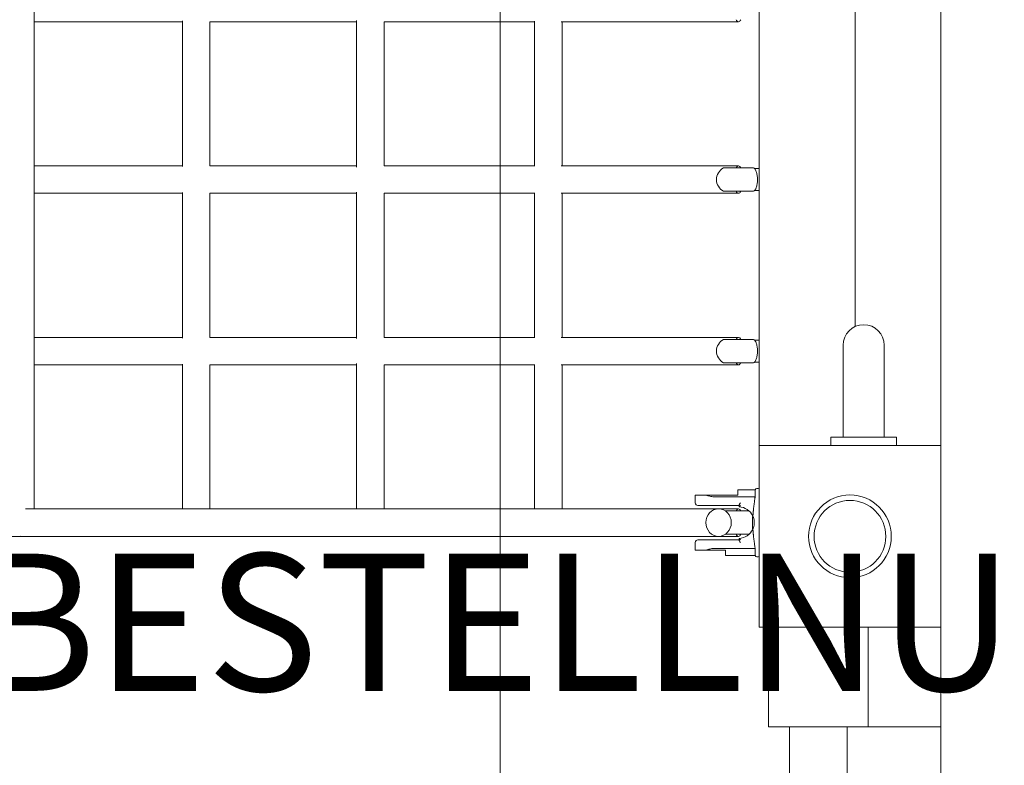
# Model space of a CAD drawing. Extents: x -547 to 549, y -305 to 368.
# Drawn here: x 124 to 196, y -55 to -1 of the extents above; entities that cross this region are included whole.
import ezdxf

# ---------------------------------------------------------------- set-up
doc = ezdxf.new("R2010")
doc.units = 0
doc.header["$MEASUREMENT"] = 0
doc.layers.add('Richter-Oberirdisch', color=7, linetype='CONTINUOUS')
doc.layers.add('Richter-Unterirdisch', color=4, linetype='CONTINUOUS')
doc.styles.add('RICHTER', font='ISOCP')

msp = doc.modelspace()

# ---------------------------------------------------------------- linework, layer by layer
at = {"layer": 'Richter-Oberirdisch', "linetype": 'Continuous', "lineweight": 0}
for p, q in [((125.204, 36.492), (125.204, -36.492)), ((178.029, 31.875), (178.029, -31.875)), ((191.279, -31.875), (191.279, 31.875)), ((185.029, -23.211), (185.029, 23.211)), ((125.204, -1), (136.011, -1)), ((136.011, -11.557), (136.011, -0.943)), ((138.01, -1), (148.699, -1)), ((138.011, -11.5), (138.011, -1)), ((148.699, -11.59), (148.699, -0.91)), ((150.697, -1), (161.668, -1)), ((150.699, -11.5), (150.699, -1)), ((161.668, -11.532), (161.668, -0.968)), ((163.616, -1), (176.529, -1)), ((163.668, -11.5), (163.668, -1)), ((136.011, -11.5), (125.204, -11.5)), ((148.699, -11.5), (138.01, -11.5)), ((161.668, -11.5), (150.697, -11.5)), ((176.529, -11.5), (163.616, -11.5)), ((176.529, -11.65), (175.429, -11.65)), ((177.629, -11.65), (176.529, -11.65)), ((177.709, -11.7), (178.029, -11.7)), ((125.204, -13.5), (136.011, -13.5)), ((136.011, -24.057), (136.011, -13.443)), ((138.01, -13.5), (148.699, -13.5)), ((138.011, -24), (138.011, -13.5)), ((148.699, -24.09), (148.699, -13.41)), ((150.697, -13.5), (161.668, -13.5)), ((150.699, -24), (150.699, -13.5)), ((161.668, -24.032), (161.668, -13.468)), ((163.616, -13.5), (176.529, -13.5)), ((163.668, -24), (163.668, -13.5)), ((176.529, -13.35), (175.429, -13.35)), ((177.629, -13.35), (176.529, -13.35)), ((177.709, -13.3), (178.029, -13.3)), ((136.011, -24), (125.204, -24)), ((148.699, -24), (138.01, -24)), ((161.668, -24), (150.697, -24)), ((176.529, -24), (163.616, -24)), ((176.529, -24.15), (175.429, -24.15)), ((177.629, -24.15), (176.529, -24.15)), ((178.029, -24.2), (177.709, -24.2)), ((184.154, -24.575), (184.154, -30.075)), ((187.154, -30.075), (187.154, -24.575)), ((178.029, -25.8), (177.709, -25.8)), ((125.204, -26), (136.011, -26)), ((136.011, -36.493), (136.011, -25.943)), ((138.01, -26), (148.699, -26)), ((138.011, -36.494), (138.011, -26)), ((148.699, -36.496), (148.699, -25.91)), ((150.697, -26), (161.668, -26)), ((150.699, -36.496), (150.699, -26)), ((161.668, -36.498), (161.668, -25.968)), ((163.616, -26), (176.529, -26)), ((163.668, -36.498), (163.668, -26)), ((176.529, -25.85), (175.429, -25.85)), ((177.629, -25.85), (176.529, -25.85)), ((184.154, -31.275), (184.154, -30.075)), ((187.154, -31.275), (187.154, -30.075)), ((188.054, -31.275), (183.254, -31.275)), ((183.254, -31.875), (183.254, -31.275)), ((188.054, -31.875), (188.054, -31.275)), ((191.279, -31.875), (178.029, -31.875)), ((178.029, -31.875), (178.029, -45.125)), ((191.279, -45.125), (191.279, -31.875)), ((176.476, -35.1), (176.476, -35.5)), ((176.476, -35.1), (177.753, -35.1)), ((177.753, -35.626), (177.753, -35.1)), ((174.176, -35.5), (173.376, -35.5)), ((173.376, -36.05), (173.376, -35.5)), ((174.176, -35.5), (176.476, -35.5)), ((177.753, -35.626), (174.876, -35.626)), ((124.578, -36.491), (175.079, -36.5)), ((173.576, -36.25), (174.876, -36.25)), ((176.576, -36.25), (174.876, -36.25)), ((176.529, -36.5), (175.079, -36.5)), ((176.576, -36.35), (176.576, -36.223)), ((176.529, -36.65), (175.567, -36.65)), ((177.302, -36.65), (176.529, -36.65)), ((-95.921, -38.5), (176.529, -38.5)), ((124.213, -38.491), (175.078, -38.5)), ((174.876, -38.75), (173.576, -38.75)), ((174.876, -38.75), (176.576, -38.75)), ((176.529, -38.35), (175.567, -38.35)), ((177.301, -38.35), (176.529, -38.35)), ((176.576, -38.777), (176.576, -38.65)), ((173.376, -39.5), (173.376, -38.95)), ((174.876, -39.373), (177.753, -39.373)), ((177.753, -39.9), (177.753, -39.373)), ((173.376, -39.5), (174.176, -39.5)), ((175.576, -39.5), (174.176, -39.5)), ((175.576, -39.5), (175.576, -39.9)), ((175.576, -39.9), (177.753, -39.9)), ((178.029, -45.125), (191.279, -45.125)), ((178.729, -45.125), (178.729, -52.375)), ((185.979, -45.125), (183.288, -45.125)), ((185.979, -52.375), (185.979, -45.125)), ((185.979, -45.125), (185.979, -52.375)), ((185.979, -45.125), (191.279, -45.125)), ((191.279, -120), (191.279, -45.125)), ((191.279, -52.375), (191.279, -46.423)), ((178.729, -52.375), (185.979, -52.375)), ((180.253, -99.875), (180.254, -52.375)), ((184.453, -99.875), (184.454, -52.375)), ((185.979, -52.375), (191.279, -52.375))]:
    msp.add_line(p, q, dxfattribs=at)
for centre, radius, start, end in [((175.901, -12.5), 0.972, 119.06891, 240.93109), ((177.156, -12.5), 0.973, 55.34814, 60.93109), ((177.156, -12.5), 0.973, 299.06891, 304.65186), ((185.654, -24.575), 1.5, 0, 180), ((175.901, -25), 0.972, 119.06891, 240.93109), ((177.156, -25), 0.973, 55.34814, 60.93109), ((177.156, -25), 0.973, 299.06891, 304.65186), ((177.926, -35.2), 0.2, 59.24773, 150), ((149.699, -37.491), 1, 84.67887, 95.30183), ((173.576, -36.05), 0.2, 180, 270), ((176.525, -37.5), 1.151, 25.22318, 87.45394), ((176.525, -37.5), 1.151, 272.54606, 334.77682), ((173.576, -38.95), 0.2, 90, 180), ((177.926, -39.8), 0.2, 210, 300.75227)]:
    msp.add_arc(centre, radius, start, end, dxfattribs=at)
for centre, major_axis, start_param, end_param in [((176.529, 0), (0, -1), -0.554811, 0), ((176.529, 0), (0, -1), 0, 0.554811), ((176.529, -12.5), (0, 1), -0.554811, 0.554811), ((176.529, -12.5), (0, -1), -0.554811, 0), ((176.529, -12.5), (0, -1), 0, 0.554811), ((176.529, -25), (0, 1), -0.554811, 0.554811), ((176.529, -25), (0, -1), -0.554811, 0), ((176.529, -25), (0, -1), 0, 0.554811), ((176.529, -37.5), (0, 1), -0.554811, 0.554811), ((176.529, -37.5), (0, -1), -0.554811, 0), ((176.529, -37.5), (0, -1), 0, 0.554811)]:
    msp.add_ellipse(centre, major_axis=major_axis, ratio=0.334359, start_param=start_param, end_param=end_param, dxfattribs=at)
at = {"layer": 'Richter-Oberirdisch', "linetype": 'Continuous', "lineweight": 0, "extrusion": (2.394e-16, 1.01432e-21, -1)}
msp.add_ellipse((175.079, -37.5), major_axis=(0, -1), ratio=0.927505, start_param=-0.0001556315195525571, end_param=6.283029675660034, dxfattribs=at)
at = {"layer": 'Richter-Oberirdisch', "linetype": 'Continuous', "lineweight": 0}
for points, knots in [([(177.709, -11.7), (177.709, -11.7), (177.71, -11.701), (177.717, -11.71), (177.728, -11.725), (177.761, -11.777), (177.783, -11.818), (177.832, -11.936), (177.858, -12.017), (177.895, -12.198), (177.907, -12.295), (177.916, -12.494), (177.914, -12.592), (177.897, -12.785), (177.882, -12.875), (177.84, -13.042), (177.814, -13.114), (177.767, -13.213), (177.747, -13.246), (177.72, -13.286), (177.712, -13.297), (177.709, -13.3), (177.709, -13.3), (177.709, -13.3)], [2.461389, 2.461389, 2.461389, 2.461389, 2.537732, 2.537732, 2.733278, 2.733278, 2.988879, 2.988879, 3.305368, 3.305368, 3.604581, 3.604581, 3.893278, 3.893278, 4.188743, 4.188743, 4.503574, 4.503574, 4.745858, 4.745858, 4.940606, 4.940606, 4.973502, 4.973502, 4.973502, 4.973502]), ([(177.709, -25.8), (177.709, -25.8), (177.71, -25.799), (177.717, -25.79), (177.728, -25.775), (177.761, -25.723), (177.783, -25.682), (177.832, -25.564), (177.858, -25.483), (177.895, -25.302), (177.907, -25.205), (177.916, -25.006), (177.914, -24.908), (177.897, -24.715), (177.882, -24.625), (177.84, -24.458), (177.814, -24.386), (177.767, -24.287), (177.747, -24.254), (177.72, -24.214), (177.712, -24.203), (177.709, -24.2), (177.709, -24.2), (177.709, -24.2)], [2.461389, 2.461389, 2.461389, 2.461389, 2.537732, 2.537732, 2.733278, 2.733278, 2.988879, 2.988879, 3.305368, 3.305368, 3.604581, 3.604581, 3.893278, 3.893278, 4.188743, 4.188743, 4.503574, 4.503574, 4.745858, 4.745858, 4.940606, 4.940606, 4.973502, 4.973502, 4.973502, 4.973502]), ([(174.176, -35.5), (174.215, -35.513), (174.254, -35.526), (174.386, -35.565), (174.483, -35.588), (174.63, -35.611), (174.679, -35.617), (174.778, -35.624), (174.827, -35.626), (174.876, -35.626)], [39.625888, 39.625888, 39.625888, 39.625888, 40.917256, 40.917256, 43.853176, 43.853176, 45.321135, 45.321135, 46.789095, 46.789095, 46.789095, 46.789095]), ([(177.753, -35.626), (177.75, -35.633), (177.747, -35.64), (177.739, -35.664), (177.734, -35.682), (177.73, -35.703), (177.73, -35.705), (177.73, -35.707)], [2.1354627, 2.1354627, 2.1354627, 2.1354627, 2.3514136, 2.3514136, 2.8751811, 2.8751811, 2.9320329, 2.9320329, 2.9320329, 2.9320329]), ([(176.676, -36.05), (176.663, -36.068), (176.65, -36.088), (176.623, -36.126), (176.611, -36.145), (176.595, -36.173), (176.588, -36.185), (176.579, -36.206), (176.576, -36.215), (176.576, -36.223)], [0, 0, 0, 0, 0.665288, 0.665288, 1.330576, 1.330576, 1.783983, 1.783983, 2.23739, 2.23739, 2.23739, 2.23739]), ([(176.676, -36.258), (176.67, -36.263), (176.664, -36.269), (176.652, -36.28), (176.645, -36.285), (176.634, -36.296), (176.628, -36.301), (176.616, -36.312), (176.61, -36.318), (176.603, -36.325), (176.6, -36.327), (176.595, -36.332), (176.593, -36.334), (176.589, -36.338), (176.586, -36.34), (176.583, -36.344), (176.581, -36.345), (176.579, -36.347), (176.578, -36.348), (176.577, -36.35), (176.576, -36.35), (176.576, -36.35)], [0, 0, 0, 0, 0.232548, 0.232548, 0.465095, 0.465095, 0.710532, 0.710532, 0.955969, 0.955969, 1.086752, 1.086752, 1.217534, 1.217534, 1.354667, 1.354667, 1.491799, 1.491799, 1.621477, 1.621477, 1.751155, 1.751155, 1.751155, 1.751155]), ([(177.595, -36.852), (177.594, -36.868), (177.592, -36.886), (177.589, -36.924), (177.586, -36.943), (177.583, -36.968), (177.581, -36.977), (177.579, -36.988), (177.578, -36.992), (177.576, -36.999), (177.575, -37.002), (177.574, -37.006), (177.573, -37.008), (177.571, -37.011), (177.57, -37.012), (177.569, -37.012), (177.569, -37.012), (177.568, -37.011), (177.567, -37.01), (177.567, -37.009)], [-2.02687, -2.02687, -2.02687, -2.02687, -1.532016, -1.532016, -0.978747, -0.978747, -0.697008, -0.697008, -0.559431, -0.559431, -0.421853, -0.421853, -0.302154, -0.302154, -0.182456, -0.182456, -0.091228, -0.091228, 0, 0, 0, 0]), ([(177.567, -37.009), (177.582, -37.042), (177.598, -37.079), (177.629, -37.169), (177.649, -37.236), (177.666, -37.343), (177.67, -37.372), (177.673, -37.418), (177.675, -37.434), (177.676, -37.467), (177.676, -37.484), (177.676, -37.516), (177.676, -37.533), (177.675, -37.565), (177.673, -37.582), (177.67, -37.628), (177.666, -37.656), (177.649, -37.763), (177.629, -37.831), (177.598, -37.92), (177.582, -37.957), (177.567, -37.99)], [13.442976, 13.442976, 13.442976, 13.442976, 16.322966, 16.322966, 19.748444, 19.748444, 20.725776, 20.725776, 21.214442, 21.214442, 21.703108, 21.703108, 22.191775, 22.191775, 22.680441, 22.680441, 23.657773, 23.657773, 27.083251, 27.083251, 29.963241, 29.963241, 29.963241, 29.963241]), ([(177.567, -37.99), (177.567, -37.989), (177.568, -37.989), (177.569, -37.988), (177.569, -37.988), (177.57, -37.988), (177.571, -37.989), (177.573, -37.991), (177.574, -37.993), (177.575, -37.998), (177.576, -38.001), (177.578, -38.008), (177.579, -38.011), (177.581, -38.022), (177.583, -38.032), (177.586, -38.057), (177.589, -38.076), (177.592, -38.113), (177.594, -38.131), (177.595, -38.148)], [0, 0, 0, 0, 0.091228, 0.091228, 0.182456, 0.182456, 0.302154, 0.302154, 0.421853, 0.421853, 0.559431, 0.559431, 0.697008, 0.697008, 0.978747, 0.978747, 1.532016, 1.532016, 2.02687, 2.02687, 2.02687, 2.02687]), ([(176.676, -38.742), (176.668, -38.734), (176.659, -38.726), (176.641, -38.71), (176.632, -38.702), (176.618, -38.689), (176.611, -38.683), (176.599, -38.671), (176.593, -38.666), (176.587, -38.66), (176.584, -38.658), (176.581, -38.654), (176.579, -38.652), (176.577, -38.65), (176.576, -38.65), (176.576, -38.65)], [0, 0, 0, 0, 0.340146, 0.340146, 0.680293, 0.680293, 0.968674, 0.968674, 1.257054, 1.257054, 1.411737, 1.411737, 1.584616, 1.584616, 1.757496, 1.757496, 1.757496, 1.757496]), ([(174.876, -39.373), (174.827, -39.373), (174.778, -39.375), (174.679, -39.383), (174.63, -39.389), (174.483, -39.412), (174.386, -39.434), (174.254, -39.474), (174.215, -39.486), (174.176, -39.5)], [46.789095, 46.789095, 46.789095, 46.789095, 48.257054, 48.257054, 49.725014, 49.725014, 52.660933, 52.660933, 53.952301, 53.952301, 53.952301, 53.952301]), ([(176.576, -38.777), (176.576, -38.784), (176.579, -38.794), (176.588, -38.815), (176.595, -38.827), (176.611, -38.855), (176.623, -38.874), (176.65, -38.912), (176.663, -38.932), (176.676, -38.95)], [5.345223, 5.345223, 5.345223, 5.345223, 5.79863, 5.79863, 6.252037, 6.252037, 6.917325, 6.917325, 7.582613, 7.582613, 7.582613, 7.582613]), ([(177.73, -39.293), (177.73, -39.295), (177.73, -39.297), (177.734, -39.318), (177.739, -39.336), (177.747, -39.359), (177.75, -39.366), (177.753, -39.373)], [10.9054328, 10.9054328, 10.9054328, 10.9054328, 10.9622847, 10.9622847, 11.4860522, 11.4860522, 11.702003, 11.702003, 11.702003, 11.702003])]:
    msp.add_open_spline(points, degree=3, knots=knots, dxfattribs=at)
for points, weights in [([(177.73, -35.707), (177.631, -36.381), (177.595, -36.852)], [1, 1.15560034567, 1.22447943089]), ([(177.567, -37.009), (177.536, -37.5), (177.567, -37.99)], [1.19906747193, 1.27054528105, 1.19906747193]), ([(177.595, -38.148), (177.631, -38.619), (177.73, -39.293)], [1.22447943089, 1.15560034567, 1])]:
    msp.add_rational_spline(points, weights, degree=2, dxfattribs=at)
at = {"layer": 'Richter-Unterirdisch', "linetype": 'Continuous', "lineweight": 0}
msp.add_line((159.154, 140), (159.154, -140), dxfattribs=at)
for radius in [3.015, 2.615]:
    msp.add_circle((184.654, -38.5), radius, dxfattribs=at)

# ---------------------------------------------------------------- texts
at = {"layer": 'Richter-Oberirdisch', "style": 'RICHTER', "flags": 3}
msp.add_attdef('BESTELLNUMMER', (120.754, -49.761), '8.02050', height=10, dxfattribs=at)

doc.saveas('drawing.dxf')
